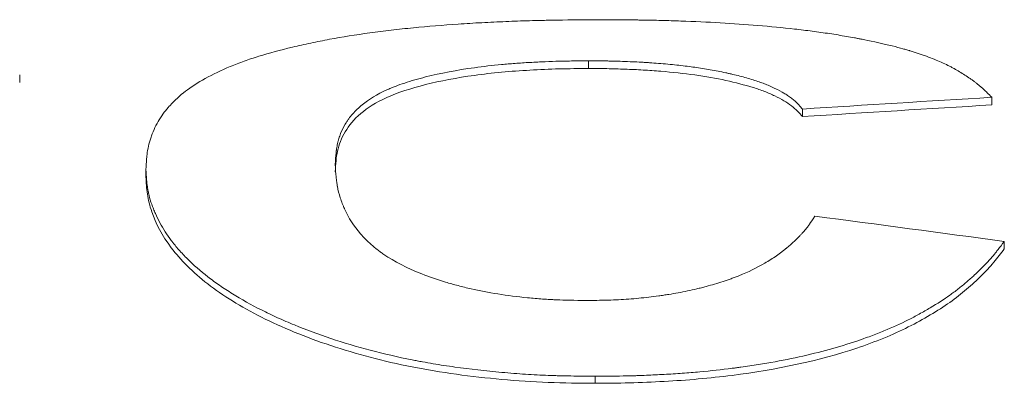
# Model space of a CAD drawing. Units: millimetres. Extents: x -413 to 649, y -559 to 802.
# Drawn here: x 195 to 201, y -198 to -196 of the extents above; entities that cross this region are included whole.
import ezdxf

# ---------------------------------------------------------------- set-up
doc = ezdxf.new("R2010")
doc.units = ezdxf.units.MM

msp = doc.modelspace()

# ---------------------------------------------------------------- linework, layer by layer
at = {"color": 7, "linetype": 'Continuous', "lineweight": 18}
for p, q in [((198.7869, -195.9628), (198.7869, -196.011)), ((195.2258, -196.051), (195.2258, -196.0989)), ((201.3107, -196.191), (201.3107, -196.2386)), ((200.1254, -196.2645), (200.1254, -196.312)), ((196.0161, -196.643), (196.0161, -196.6897)), ((201.3898, -197.0935), (201.3898, -197.1391)), ((198.8276, -197.9375), (198.8276, -197.9813))]:
    msp.add_line(p, q, dxfattribs=at)
for points, knots in [([(196.016, -196.643), (196.0173, -196.6188), (196.0186, -196.5979), (196.0208, -196.5713), (196.0215, -196.5632), (196.0227, -196.5521), (196.0231, -196.5487), (196.0237, -196.5437), (196.0239, -196.5421), (196.0242, -196.5398), (196.0243, -196.539), (196.0245, -196.5375), (196.0246, -196.5371), (196.0272, -196.5187), (196.0306, -196.5015), (196.0371, -196.4758), (196.0395, -196.4672), (196.0435, -196.4544), (196.0448, -196.4502), (196.0477, -196.4417), (196.0491, -196.4377), (196.0639, -196.397), (196.0802, -196.363), (196.1094, -196.3152), (196.1199, -196.2997), (196.1368, -196.2773), (196.1426, -196.27), (196.1516, -196.2592), (196.1547, -196.2556), (196.1593, -196.2503), (196.1609, -196.2485), (196.1641, -196.245), (196.1655, -196.2434), (196.1959, -196.2103), (196.228, -196.1811), (196.2992, -196.1262), (196.3406, -196.0992), (196.4342, -196.0475), (196.488, -196.0218), (196.5726, -195.9868), (196.6016, -195.9756), (196.6613, -195.9542), (196.6914, -195.9441), (196.7878, -195.9141), (196.8576, -195.8952), (196.9713, -195.8681), (197.0097, -195.8595), (197.0871, -195.8432), (197.1256, -195.8356), (197.2462, -195.8133), (197.3302, -195.7999), (197.4613, -195.782), (197.5059, -195.7763), (197.5741, -195.7683), (197.5971, -195.7658), (197.6434, -195.7608), (197.6677, -195.7583), (197.7814, -195.7471), (197.8751, -195.7394), (198.0198, -195.7296), (198.0687, -195.7266), (198.143, -195.7226), (198.168, -195.7214), (198.2182, -195.719), (198.2444, -195.7179), (198.3182, -195.7148), (198.3677, -195.7131), (198.4425, -195.711), (198.4675, -195.7103), (198.5052, -195.7095), (198.5178, -195.7092), (198.5367, -195.7088), (198.543, -195.7087), (198.5524, -195.7085), (198.5556, -195.7085), (198.5619, -195.7083), (198.5661, -195.7083), (198.635, -195.7071), (198.7355, -195.7061), (198.8696, -195.7053)], [0, 0, 0, 0, 0.03125, 0.03125, 0.046875, 0.046875, 0.054688, 0.054688, 0.058594, 0.058594, 0.060547, 0.060547, 0.0625, 0.0625, 0.09375, 0.09375, 0.109375, 0.109375, 0.117188, 0.117188, 0.125, 0.125, 0.1875, 0.1875, 0.21875, 0.21875, 0.234375, 0.234375, 0.242188, 0.242188, 0.246094, 0.246094, 0.25, 0.25, 0.3125, 0.3125, 0.375, 0.375, 0.4375, 0.4375, 0.46875, 0.46875, 0.5, 0.5, 0.5625, 0.5625, 0.59375, 0.59375, 0.625, 0.625, 0.6875, 0.6875, 0.71875, 0.71875, 0.734375, 0.734375, 0.75, 0.75, 0.8125, 0.8125, 0.84375, 0.84375, 0.859375, 0.859375, 0.875, 0.875, 0.90625, 0.90625, 0.921875, 0.921875, 0.929688, 0.929688, 0.933594, 0.933594, 0.935547, 0.935547, 0.9375, 0.9375, 1, 1, 1, 1]), ([(198.8696, -195.7053), (198.9248, -195.7056), (198.9731, -195.706), (199.0353, -195.7065), (199.0542, -195.7067), (199.0801, -195.707), (199.0883, -195.7071), (199.1, -195.7072), (199.1038, -195.7073), (199.1093, -195.7073), (199.1111, -195.7074), (199.1146, -195.7074), (199.1155, -195.7074), (199.1602, -195.7081), (199.2019, -195.7089), (199.2637, -195.7104), (199.2842, -195.711), (199.3249, -195.7122), (199.3444, -195.7128), (199.449, -195.7165), (199.531, -195.7203), (199.6917, -195.7295), (199.7696, -195.7349), (199.9255, -195.7478), (200.0018, -195.7552), (200.1138, -195.768), (200.1507, -195.7726), (200.2238, -195.7822), (200.2589, -195.7872), (200.3322, -195.7982), (200.3675, -195.8039), (200.4185, -195.8127), (200.4351, -195.8157), (200.4596, -195.8202), (200.4677, -195.8217), (200.4797, -195.824), (200.4837, -195.8248), (200.4896, -195.826), (200.4916, -195.8263), (200.4955, -195.8271), (200.4981, -195.8276), (200.5428, -195.8365), (200.6054, -195.8502), (200.6872, -195.8693)], [0, 0, 0, 0, 0.0625, 0.0625, 0.09375, 0.09375, 0.109375, 0.109375, 0.117188, 0.117188, 0.121094, 0.121094, 0.125, 0.125, 0.1875, 0.1875, 0.21875, 0.21875, 0.25, 0.25, 0.375, 0.375, 0.5, 0.5, 0.625, 0.625, 0.6875, 0.6875, 0.75, 0.75, 0.8125, 0.8125, 0.84375, 0.84375, 0.859375, 0.859375, 0.867188, 0.867188, 0.871094, 0.871094, 0.875, 0.875, 1, 1, 1, 1]), ([(200.6872, -195.8693), (200.7129, -195.8759), (200.7352, -195.8818), (200.7636, -195.8896), (200.7723, -195.892), (200.784, -195.8953), (200.7877, -195.8964), (200.7929, -195.8979), (200.7945, -195.8984), (200.7978, -195.8993), (200.7989, -195.8997), (200.8168, -195.9051), (200.8333, -195.9104), (200.8587, -195.9189), (200.8673, -195.9219), (200.8804, -195.9266), (200.8848, -195.9281), (200.8936, -195.9313), (200.8985, -195.9331), (200.9357, -195.9469), (200.9667, -195.9594), (201.0098, -195.9786), (201.0237, -195.9851), (201.0436, -195.9949), (201.0501, -195.9981), (201.0628, -196.0047), (201.0693, -196.0082), (201.0984, -196.0241), (201.1211, -196.0376), (201.1543, -196.0591), (201.1653, -196.0665), (201.1815, -196.0779), (201.1869, -196.0817), (201.1975, -196.0896), (201.2031, -196.0937), (201.2182, -196.1052), (201.2278, -196.1129), (201.2415, -196.1243), (201.2459, -196.1281), (201.2524, -196.1339), (201.2546, -196.1358), (201.2578, -196.1387), (201.2588, -196.1396), (201.2609, -196.1415), (201.2623, -196.1428), (201.2742, -196.1538), (201.2901, -196.1696), (201.3107, -196.191)], [0, 0, 0, 0, 0.0625, 0.0625, 0.09375, 0.09375, 0.109375, 0.109375, 0.117188, 0.117188, 0.125, 0.125, 0.1875, 0.1875, 0.21875, 0.21875, 0.234375, 0.234375, 0.25, 0.25, 0.375, 0.375, 0.4375, 0.4375, 0.46875, 0.46875, 0.5, 0.5, 0.625, 0.625, 0.6875, 0.6875, 0.71875, 0.71875, 0.75, 0.75, 0.8125, 0.8125, 0.84375, 0.84375, 0.859375, 0.859375, 0.867188, 0.867188, 0.875, 0.875, 1, 1, 1, 1]), ([(198.7869, -195.9628), (198.746, -195.9631), (198.7102, -195.9634), (198.6641, -195.9639), (198.65, -195.9642), (198.6308, -195.9645), (198.6247, -195.9646), (198.6161, -195.9648), (198.6133, -195.9649), (198.6078, -195.965), (198.6061, -195.9651), (198.5751, -195.9659), (198.5462, -195.9669), (198.4854, -195.9695), (198.4529, -195.9711), (198.3879, -195.9747), (198.3569, -195.9767), (198.3123, -195.98), (198.2978, -195.9811), (198.2695, -195.9835), (198.2566, -195.9846), (198.1849, -195.9914), (198.1272, -195.9981), (197.9624, -196.0211), (197.8604, -196.0404), (197.72, -196.0756), (197.6763, -196.0882), (197.6157, -196.1084), (197.5963, -196.1154), (197.5683, -196.1262), (197.5592, -196.1298), (197.5458, -196.1354), (197.5414, -196.1373), (197.5327, -196.141), (197.5279, -196.1432), (197.4643, -196.1718), (197.4127, -196.2028), (197.3477, -196.2562), (197.328, -196.2751), (197.3016, -196.3053), (197.2933, -196.3157), (197.2817, -196.3317), (197.2779, -196.3372), (197.2725, -196.3454), (197.2707, -196.3482), (197.2681, -196.3524), (197.2672, -196.3538), (197.2655, -196.3566), (197.2645, -196.3582), (197.2525, -196.3783), (197.2429, -196.3979), (197.2308, -196.4285), (197.2272, -196.4389), (197.2223, -196.4547), (197.2208, -196.4601), (197.2187, -196.4681), (197.218, -196.4708), (197.2167, -196.4763), (197.216, -196.4792), (197.2132, -196.4919), (197.2113, -196.5024), (197.2092, -196.5159), (197.2088, -196.5186), (197.2083, -196.5227), (197.2081, -196.5241), (197.2079, -196.5259), (197.2077, -196.5268), (197.2072, -196.5315), (197.2067, -196.5356), (197.2045, -196.558), (197.2029, -196.5814), (197.2014, -196.6107)], [0, 0, 0, 0, 0.03125, 0.03125, 0.046875, 0.046875, 0.054688, 0.054688, 0.058594, 0.058594, 0.0625, 0.0625, 0.09375, 0.09375, 0.125, 0.125, 0.15625, 0.15625, 0.171875, 0.171875, 0.1875, 0.1875, 0.25, 0.25, 0.375, 0.375, 0.4375, 0.4375, 0.46875, 0.46875, 0.484375, 0.484375, 0.492188, 0.492188, 0.5, 0.5, 0.625, 0.625, 0.6875, 0.6875, 0.71875, 0.71875, 0.734375, 0.734375, 0.742188, 0.742188, 0.746094, 0.746094, 0.75, 0.75, 0.8125, 0.8125, 0.84375, 0.84375, 0.859375, 0.859375, 0.867188, 0.867188, 0.875, 0.875, 0.90625, 0.90625, 0.914062, 0.914062, 0.917969, 0.917969, 0.921875, 0.921875, 0.9375, 0.9375, 1, 1, 1, 1]), ([(197.2014, -196.6574), (197.2026, -196.6338), (197.2049, -196.5903), (197.2176, -196.5056), (197.2712, -196.3654), (197.4281, -196.2161), (197.7564, -196.1079), (198.0141, -196.0594), (198.2408, -196.0328), (198.4199, -196.0203), (198.6023, -196.0121), (198.7253, -196.0113), (198.7869, -196.011)], [0, 0, 0, 0, 0.067886, 0.125315, 0.250562, 0.499573, 0.62451, 0.749495, 0.812108, 0.874724, 0.937356, 1, 1, 1, 1]), ([(200.1254, -196.2645), (200.119, -196.2568), (200.1132, -196.25), (200.1057, -196.2414), (200.1033, -196.2388), (200.1, -196.2352), (200.0989, -196.2341), (200.0974, -196.2325), (200.0969, -196.2319), (200.0959, -196.2309), (200.0956, -196.2307), (200.0897, -196.2246), (200.0839, -196.2192), (200.0711, -196.2081), (200.0645, -196.2027), (200.049, -196.1907), (200.0412, -196.1851), (200.0257, -196.1745), (200.0176, -196.1693), (199.9954, -196.1561), (199.9769, -196.1463), (199.9299, -196.1239), (199.9081, -196.1144), (199.8678, -196.0986), (199.8438, -196.0903), (199.8034, -196.0777), (199.7892, -196.0734), (199.7617, -196.0656), (199.7478, -196.0618), (199.7194, -196.0544), (199.705, -196.0509), (199.6831, -196.0457), (199.6757, -196.044), (199.6609, -196.0407), (199.654, -196.0392), (199.6137, -196.0306), (199.5814, -196.0243), (199.533, -196.0157), (199.5168, -196.013), (199.4845, -196.0079), (199.4677, -196.0054), (199.4212, -195.9988), (199.388, -195.9947), (199.3347, -195.9889), (199.3164, -195.987), (199.2787, -195.9834), (199.2587, -195.9816), (199.2197, -195.9783), (199.2008, -195.9769), (199.173, -195.9749), (199.1639, -195.9743), (199.1459, -195.9731), (199.1363, -195.9725), (199.1124, -195.9712), (199.0951, -195.9703), (199.0574, -195.9686), (199.0365, -195.9677), (198.9942, -195.9661), (198.9742, -195.9654), (198.9457, -195.9646), (198.9364, -195.9644), (198.923, -195.9641), (198.9186, -195.964), (198.9099, -195.9638), (198.9046, -195.9637), (198.8761, -195.9632), (198.8379, -195.963), (198.7869, -195.9628)], [0, 0, 0, 0, 0.03125, 0.03125, 0.046875, 0.046875, 0.054688, 0.054688, 0.058594, 0.058594, 0.0625, 0.0625, 0.09375, 0.09375, 0.125, 0.125, 0.15625, 0.15625, 0.1875, 0.1875, 0.25, 0.25, 0.3125, 0.3125, 0.375, 0.375, 0.40625, 0.40625, 0.4375, 0.4375, 0.46875, 0.46875, 0.484375, 0.484375, 0.5, 0.5, 0.5625, 0.5625, 0.59375, 0.59375, 0.625, 0.625, 0.6875, 0.6875, 0.71875, 0.71875, 0.75, 0.75, 0.78125, 0.78125, 0.796875, 0.796875, 0.8125, 0.8125, 0.84375, 0.84375, 0.875, 0.875, 0.90625, 0.90625, 0.921875, 0.921875, 0.929688, 0.929688, 0.9375, 0.9375, 1, 1, 1, 1]), ([(198.7869, -196.011), (198.8251, -196.011), (198.9015, -196.0112), (199.0155, -196.0148), (199.1287, -196.0197), (199.2764, -196.0304), (199.4556, -196.0492), (199.6503, -196.0839), (199.7919, -196.1205), (199.8911, -196.1544), (199.9538, -196.1824), (200.0122, -196.2122), (200.0579, -196.2441), (200.0967, -196.2773), (200.1158, -196.3004), (200.1254, -196.312)], [0, 0, 0, 0, 0.062534, 0.125056, 0.187585, 0.250102, 0.37503, 0.499959, 0.625895, 0.686114, 0.749904, 0.812423, 0.874942, 0.937465, 1, 1, 1, 1]), ([(197.2014, -196.6107), (197.2028, -196.6401), (197.2046, -196.6664), (197.2079, -196.7009), (197.2091, -196.7115), (197.211, -196.7262), (197.2117, -196.7309), (197.2127, -196.7376), (197.213, -196.7397), (197.2136, -196.7429), (197.2138, -196.744), (197.214, -196.7455), (197.2141, -196.746), (197.2143, -196.747), (197.2144, -196.7473), (197.219, -196.7723), (197.225, -196.7962), (197.2362, -196.8318), (197.2404, -196.8436), (197.2472, -196.8611), (197.2495, -196.8669), (197.2532, -196.8757), (197.2544, -196.8786), (197.2563, -196.8829), (197.257, -196.8844), (197.2583, -196.8873), (197.2588, -196.8884), (197.2849, -196.9455), (197.318, -196.9973), (197.3795, -197.0686), (197.4019, -197.0914), (197.4385, -197.1238), (197.4512, -197.1344), (197.4709, -197.1498), (197.4777, -197.1548), (197.4879, -197.1623), (197.4914, -197.1648), (197.4983, -197.1697), (197.5013, -197.1718), (197.5703, -197.219), (197.6499, -197.2598), (197.7914, -197.3151), (197.8406, -197.3322), (197.9174, -197.3555), (197.9435, -197.363), (197.9835, -197.3735), (197.9969, -197.377), (198.024, -197.3837), (198.0383, -197.387), (198.1048, -197.4022), (198.1609, -197.4129), (198.2788, -197.4315), (198.3415, -197.4394), (198.4373, -197.4488), (198.4687, -197.4514), (198.5152, -197.4548), (198.5306, -197.4558), (198.5535, -197.4571), (198.5611, -197.4575), (198.5724, -197.4581), (198.5762, -197.4583), (198.5837, -197.4586), (198.5886, -197.4588), (198.6332, -197.4608), (198.696, -197.4621), (198.7795, -197.4629)], [0, 0, 0, 0, 0.0625, 0.0625, 0.09375, 0.09375, 0.109375, 0.109375, 0.117188, 0.117188, 0.121094, 0.121094, 0.123047, 0.123047, 0.125, 0.125, 0.1875, 0.1875, 0.21875, 0.21875, 0.234375, 0.234375, 0.242188, 0.242188, 0.246094, 0.246094, 0.25, 0.25, 0.375, 0.375, 0.4375, 0.4375, 0.46875, 0.46875, 0.484375, 0.484375, 0.492188, 0.492188, 0.5, 0.5, 0.625, 0.625, 0.6875, 0.6875, 0.71875, 0.71875, 0.734375, 0.734375, 0.75, 0.75, 0.8125, 0.8125, 0.875, 0.875, 0.90625, 0.90625, 0.921875, 0.921875, 0.929688, 0.929688, 0.933594, 0.933594, 0.9375, 0.9375, 1, 1, 1, 1]), ([(198.8276, -197.9375), (198.7625, -197.9368), (198.7055, -197.936), (198.6323, -197.9346), (198.61, -197.9341), (198.5795, -197.9333), (198.5698, -197.933), (198.5561, -197.9326), (198.5517, -197.9324), (198.5452, -197.9322), (198.5431, -197.9321), (198.5389, -197.932), (198.5377, -197.9319), (198.4884, -197.9301), (198.4411, -197.9276), (198.3443, -197.9213), (198.2956, -197.9176), (198.1424, -197.9038), (198.0445, -197.8927), (197.9041, -197.8731), (197.8584, -197.8661), (197.7914, -197.8549), (197.7694, -197.851), (197.7367, -197.845), (197.7258, -197.843), (197.7043, -197.8389), (197.6942, -197.837), (197.5928, -197.8168), (197.5053, -197.7967), (197.3353, -197.7519), (197.252, -197.727), (197.094, -197.6743), (197.0184, -197.6461), (196.9098, -197.6015), (196.8745, -197.5862), (196.8055, -197.5548), (196.7714, -197.5385), (196.6741, -197.4897), (196.6135, -197.4559), (196.529, -197.4032), (196.5019, -197.3854), (196.4511, -197.35), (196.4267, -197.3322), (196.3569, -197.2779), (196.3146, -197.2408), (196.2575, -197.1841), (196.2395, -197.165), (196.2142, -197.1362), (196.206, -197.1265), (196.1941, -197.1119), (196.1902, -197.107), (196.1825, -197.0973), (196.1785, -197.092), (196.1478, -197.0514), (196.124, -197.0144), (196.0933, -196.9577), (196.084, -196.9386), (196.0712, -196.9096), (196.0672, -196.8999), (196.0614, -196.8853), (196.0596, -196.8805), (196.0559, -196.8707), (196.0541, -196.8655), (196.046, -196.8421), (196.0404, -196.8235), (196.0336, -196.7959), (196.0316, -196.7868), (196.0289, -196.7731), (196.028, -196.7685), (196.0269, -196.7617), (196.0265, -196.7595), (196.0259, -196.7561), (196.0258, -196.755), (196.0254, -196.7527), (196.0252, -196.7512), (196.0216, -196.7262), (196.0186, -196.69), (196.016, -196.643)], [0, 0, 0, 0, 0.03125, 0.03125, 0.046875, 0.046875, 0.054688, 0.054688, 0.058594, 0.058594, 0.060547, 0.060547, 0.0625, 0.0625, 0.09375, 0.09375, 0.125, 0.125, 0.1875, 0.1875, 0.21875, 0.21875, 0.234375, 0.234375, 0.242188, 0.242188, 0.25, 0.25, 0.3125, 0.3125, 0.375, 0.375, 0.4375, 0.4375, 0.46875, 0.46875, 0.5, 0.5, 0.5625, 0.5625, 0.59375, 0.59375, 0.625, 0.625, 0.6875, 0.6875, 0.71875, 0.71875, 0.734375, 0.734375, 0.742188, 0.742188, 0.75, 0.75, 0.8125, 0.8125, 0.84375, 0.84375, 0.859375, 0.859375, 0.867188, 0.867188, 0.875, 0.875, 0.90625, 0.90625, 0.921875, 0.921875, 0.929688, 0.929688, 0.933594, 0.933594, 0.935547, 0.935547, 0.9375, 0.9375, 1, 1, 1, 1]), ([(196.016, -196.6897), (196.0178, -196.7252), (196.0214, -196.7962), (196.0581, -196.9434), (196.1574, -197.1335), (196.3834, -197.3611), (196.7234, -197.5726), (197.1603, -197.7522), (197.674, -197.8889), (198.1472, -197.9525), (198.5344, -197.9785), (198.7299, -197.9804), (198.8276, -197.9813)], [0, 0, 0, 0, 0.062587, 0.12516, 0.250194, 0.375809, 0.500055, 0.624994, 0.749911, 0.874858, 0.937419, 1, 1, 1, 1]), ([(198.7795, -197.4629), (198.8083, -197.4626), (198.8335, -197.4622), (198.8659, -197.4617), (198.8759, -197.4615), (198.8894, -197.4612), (198.8937, -197.4611), (198.8998, -197.4609), (198.9017, -197.4609), (198.9056, -197.4608), (198.9064, -197.4607), (198.9542, -197.4593), (198.9965, -197.4571), (199.0799, -197.451), (199.1216, -197.447), (199.1843, -197.4397), (199.2053, -197.437), (199.2367, -197.4327), (199.2471, -197.4312), (199.2681, -197.4282), (199.2793, -197.4264), (199.328, -197.4188), (199.3669, -197.4116), (199.4252, -197.3992), (199.4447, -197.3948), (199.4738, -197.3878), (199.4835, -197.3855), (199.5029, -197.3806), (199.5132, -197.3779), (199.5589, -197.3657), (199.5945, -197.3552), (199.6461, -197.3383), (199.663, -197.3324), (199.688, -197.3234), (199.6963, -197.3204), (199.7085, -197.3157), (199.7126, -197.3141), (199.7207, -197.311), (199.7252, -197.3092), (199.7861, -197.285), (199.8399, -197.2589), (199.9155, -197.2148), (199.9398, -197.1993), (199.9751, -197.1748), (199.9866, -197.1665), (200.0036, -197.1537), (200.0092, -197.1494), (200.0175, -197.1428), (200.0202, -197.1407), (200.0244, -197.1373), (200.0257, -197.1362), (200.0285, -197.134), (200.0301, -197.1327), (200.048, -197.118), (200.0647, -197.103), (200.0897, -197.0786), (200.098, -197.0702), (200.1104, -197.0571), (200.1145, -197.0526), (200.1207, -197.0458), (200.1228, -197.0436), (200.1269, -197.039), (200.1292, -197.0364), (200.1385, -197.0259), (200.1455, -197.0175), (200.1555, -197.0052), (200.1587, -197.0011), (200.1634, -196.995), (200.1649, -196.993), (200.1671, -196.9899), (200.1679, -196.9889), (200.1694, -196.9869), (200.1703, -196.9856), (200.1788, -196.9739), (200.19, -196.9573), (200.2044, -196.9354)], [0, 0, 0, 0, 0.03125, 0.03125, 0.046875, 0.046875, 0.054688, 0.054688, 0.058594, 0.058594, 0.0625, 0.0625, 0.125, 0.125, 0.1875, 0.1875, 0.21875, 0.21875, 0.234375, 0.234375, 0.25, 0.25, 0.3125, 0.3125, 0.34375, 0.34375, 0.359375, 0.359375, 0.375, 0.375, 0.4375, 0.4375, 0.46875, 0.46875, 0.484375, 0.484375, 0.492188, 0.492188, 0.5, 0.5, 0.625, 0.625, 0.6875, 0.6875, 0.71875, 0.71875, 0.734375, 0.734375, 0.742188, 0.742188, 0.746094, 0.746094, 0.75, 0.75, 0.8125, 0.8125, 0.84375, 0.84375, 0.859375, 0.859375, 0.867188, 0.867188, 0.875, 0.875, 0.90625, 0.90625, 0.921875, 0.921875, 0.929688, 0.929688, 0.933594, 0.933594, 0.9375, 0.9375, 1, 1, 1, 1]), ([(201.3898, -197.0935), (201.3755, -197.1122), (201.3629, -197.1287), (201.3463, -197.15), (201.3412, -197.1565), (201.3341, -197.1654), (201.3318, -197.1682), (201.3286, -197.1722), (201.3275, -197.1735), (201.326, -197.1754), (201.3255, -197.176), (201.3245, -197.1772), (201.3242, -197.1775), (201.2997, -197.2072), (201.2735, -197.2357), (201.2319, -197.2772), (201.2173, -197.2911), (201.1944, -197.3121), (201.1865, -197.3191), (201.1745, -197.3296), (201.1704, -197.3332), (201.1622, -197.3402), (201.1583, -197.3435), (201.1361, -197.3623), (201.1184, -197.3767), (201.0921, -197.3974), (201.0833, -197.4041), (201.0659, -197.4171), (201.0576, -197.4232), (201.0124, -197.4556), (200.9719, -197.4818), (200.9033, -197.5223), (200.8804, -197.5353), (200.846, -197.5541), (200.8345, -197.5603), (200.8116, -197.5723), (200.8005, -197.578), (200.7407, -197.608), (200.69, -197.6312), (200.6096, -197.6643), (200.582, -197.6751), (200.5397, -197.6909), (200.5254, -197.6962), (200.5037, -197.7039), (200.4964, -197.7064), (200.4818, -197.7115), (200.4739, -197.7142), (200.356, -197.7541), (200.2354, -197.7873), (200.04, -197.8302), (199.9725, -197.8433), (199.8676, -197.8613), (199.8321, -197.867), (199.7778, -197.8751), (199.7596, -197.8777), (199.732, -197.8815), (199.7228, -197.8828), (199.7089, -197.8846), (199.7043, -197.8852), (199.695, -197.8865), (199.6897, -197.8871), (199.6212, -197.8959), (199.5536, -197.9032), (199.4472, -197.9128), (199.4109, -197.9157), (199.3367, -197.9211), (199.2977, -197.9236), (199.2224, -197.9278), (199.1856, -197.9297), (199.1316, -197.9319), (199.1139, -197.9326), (199.0875, -197.9334), (199.0788, -197.9337), (199.0657, -197.9341), (199.0614, -197.9342), (199.0549, -197.9344), (199.0528, -197.9344), (199.0485, -197.9345), (199.0457, -197.9346), (198.9962, -197.9358), (198.924, -197.9367), (198.8276, -197.9375)], [0, 0, 0, 0, 0.03125, 0.03125, 0.046875, 0.046875, 0.054688, 0.054688, 0.058594, 0.058594, 0.060547, 0.060547, 0.0625, 0.0625, 0.125, 0.125, 0.15625, 0.15625, 0.171875, 0.171875, 0.179688, 0.179688, 0.1875, 0.1875, 0.21875, 0.21875, 0.234375, 0.234375, 0.25, 0.25, 0.3125, 0.3125, 0.34375, 0.34375, 0.359375, 0.359375, 0.375, 0.375, 0.4375, 0.4375, 0.46875, 0.46875, 0.484375, 0.484375, 0.492188, 0.492188, 0.5, 0.5, 0.625, 0.625, 0.6875, 0.6875, 0.71875, 0.71875, 0.734375, 0.734375, 0.742188, 0.742188, 0.746094, 0.746094, 0.75, 0.75, 0.8125, 0.8125, 0.84375, 0.84375, 0.875, 0.875, 0.90625, 0.90625, 0.921875, 0.921875, 0.929688, 0.929688, 0.933594, 0.933594, 0.935547, 0.935547, 0.9375, 0.9375, 1, 1, 1, 1]), ([(198.8276, -197.9813), (198.8998, -197.9808), (199.0443, -197.9797), (199.3322, -197.9676), (199.8288, -197.9251), (200.3693, -197.8105), (200.7458, -197.6546), (200.9285, -197.5542), (201.0518, -197.4753), (201.1558, -197.3926), (201.2483, -197.3089), (201.3257, -197.2239), (201.3684, -197.1674), (201.3898, -197.1391)], [0, 0, 0, 0, 0.062614, 0.125219, 0.250336, 0.499379, 0.624386, 0.686984, 0.749576, 0.812178, 0.874782, 0.937386, 1, 1, 1, 1])]:
    msp.add_open_spline(points, degree=3, knots=knots, dxfattribs=at)
for points in [[(201.3107, -196.191), (200.9156, -196.2151), (200.5205, -196.2396), (200.1254, -196.2645)], [(200.1254, -196.312), (200.5205, -196.2872), (200.9156, -196.2627), (201.3107, -196.2386)], [(200.2044, -196.9354), (200.5995, -196.9871), (200.9946, -197.0397), (201.3898, -197.0935)]]:
    msp.add_open_spline(points, degree=3, dxfattribs=at)

doc.saveas('drawing.dxf')
